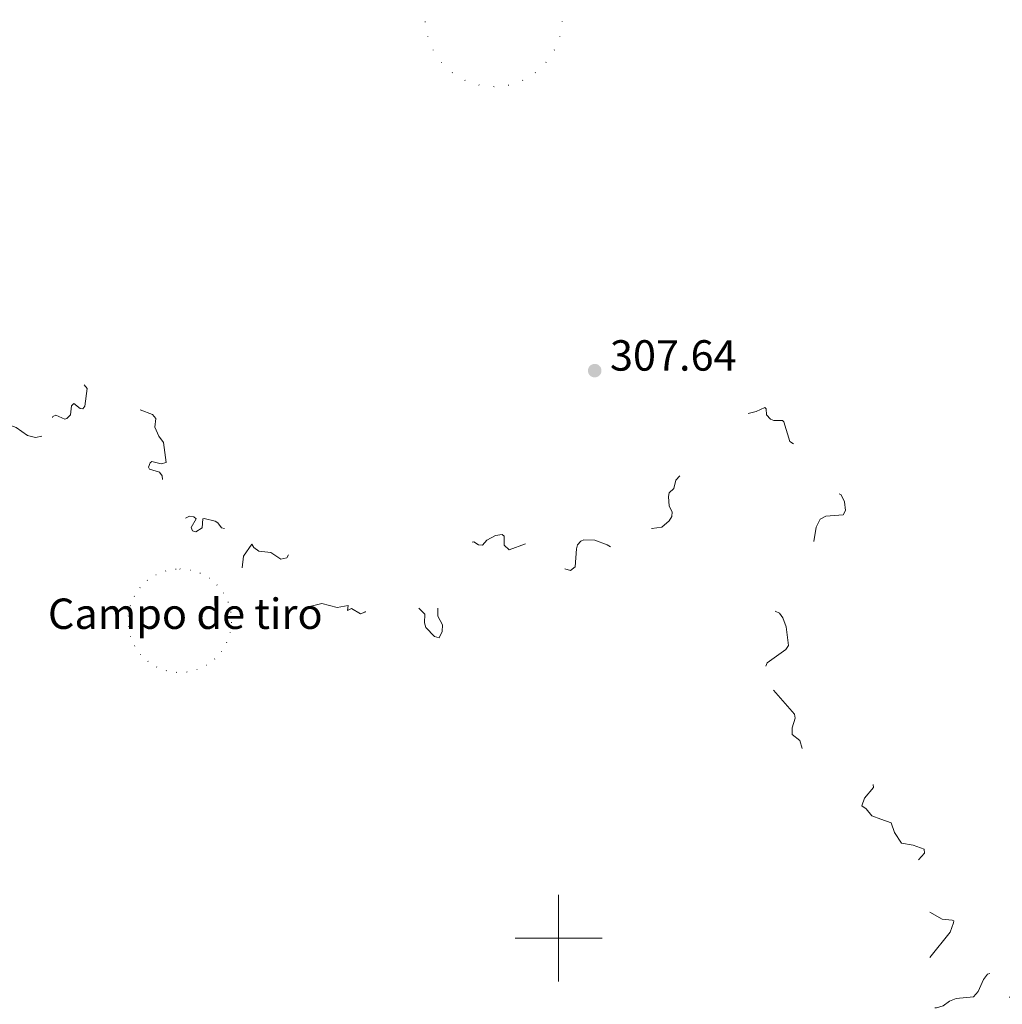
# Model space of a CAD drawing. Units: metres. Extents: x 624671 to 629179, y 4671313 to 4674363.
# Drawn here: x 628376 to 628602, y 4671985 to 4672211 of the extents above; entities that cross this region are included whole.
import ezdxf
from ezdxf.enums import TextEntityAlignment as Align

# ---------------------------------------------------------------- set-up
doc = ezdxf.new("R2010")
doc.units = ezdxf.units.M
doc.header["$MEASUREMENT"] = 0
doc.linetypes.add('DGN Style 5', pattern=[37.85082, 16.22178, -21.62904])
doc.linetypes.add('DGN Style 6', pattern=[102.8460852, 0.05407260000000001, -21.62904, 37.85082, -21.62904, 0.05407260000000001, -21.62904])
for name, color, linetype, lineweight in [('Carátula', 7, 'Continuous', 0), ('Edificios construcciones cerramientos', 7, 'Continuous', 0), ('Elementos auxiliares', 7, 'Continuous', 0), ('Entidades rústicas y varios', 7, 'Continuous', 0), ('Relieve y altimetría', 7, 'Continuous', 0), ('Textos de rotulación', 7, 'Continuous', 0)]:
    doc.layers.add(name, color=color, linetype=linetype, lineweight=lineweight)
doc.styles.add('Style-arial', font='arial.shx', dxfattribs={"bigfont": 'arialbig.shx'})

# ---------------------------------------------------------------- blocks, each defined once
blk = doc.blocks.new('5PATER')
at = {"layer": 'Relieve y altimetría', "linetype": 'Continuous', "lineweight": 0}
h = blk.add_hatch(color=250, dxfattribs=at)
edge = h.paths.add_edge_path()
edge.add_ellipse((0, 0), major_axis=(-1.095731441513621, -1.11071069902166), ratio=0.9994222409660318, start_angle=0, end_angle=360)

msp = doc.modelspace()

# ---------------------------------------------------------------- linework, layer by layer
at = {"layer": 'Carátula', "color": 7, "linetype": 'Continuous', "lineweight": 0}
for p, q in [((628500, 4671990), (628500, 4672010)), ((628490, 4672000), (628510, 4672000))]:
    msp.add_line(p, q, dxfattribs=at)
msp.add_3dface([(624724.5799999982, 4671312.760000002), (629178.8500000015, 4671393.260000002), (629125.1900000013, 4674362.789999999), (624670.9200000018, 4674282.289999999)], dxfattribs=at)
at = {"layer": 'Elementos auxiliares', "color": 250, "linetype": 'Continuous', "lineweight": 0}
msp.add_3dface([(625581.75, 4671722.32), (629022.5, 4671784.5), (628980.129999999, 4674097.629999999), (625540.5199999996, 4674035.440000001)], dxfattribs=at)
at = {"layer": 'Entidades rústicas y varios', "color": 8, "linetype": 'DGN Style 6', "lineweight": 0}
for points in [[(628500.629999999, 4672214.359999999, 308.9), (628500.8299999982, 4672210.949999999, 308.99), (628500.2899999991, 4672207.580000002, 309.09), (628499.0399999991, 4672204.399999999, 309.2), (628497.1400000006, 4672201.559999999, 309.31), (628494.6700000018, 4672199.199999999, 309.41), (628491.75, 4672197.43, 309.5), (628488.5100000016, 4672196.330000002, 309.58), (628485.120000001, 4672195.949999999, 309.64), (628481.7199999988, 4672196.309999999, 309.68), (628478.4800000004, 4672197.390000001, 309.7), (628475.5500000007, 4672199.149999999, 309.7), (628473.0599999987, 4672201.489999998, 309.67), (628471.1400000006, 4672204.32, 309.62), (628469.879999999, 4672207.489999998, 309.55), (628469.3200000003, 4672210.859999999, 309.47), (628460.1400000006, 4672212.739999998, 308.51)], [(628412.8099999987, 4672084.960000001, 307.54), (628415.1799999997, 4672084.719999999, 307.57), (628417.4499999993, 4672084.02, 307.59), (628419.5399999991, 4672082.879999999, 307.6), (628421.3599999994, 4672081.34, 307.58), (628422.8399999999, 4672079.48, 307.55), (628423.9200000018, 4672077.359999999, 307.51), (628424.5500000007, 4672075.059999999, 307.45), (628424.7199999988, 4672072.690000001, 307.38), (628424.4100000001, 4672070.330000002, 307.31), (628423.6400000006, 4672068.080000002, 307.23), (628422.4400000013, 4672066.030000001, 307.14), (628420.8500000015, 4672064.260000002, 307.06), (628418.9400000013, 4672062.830000002, 306.99), (628416.7899999991, 4672061.82, 306.92), (628414.4800000004, 4672061.25, 306.86), (628412.1000000015, 4672061.16, 306.81), (628409.75, 4672061.539999999, 306.78), (628407.5300000012, 4672062.370000001, 306.77), (628405.5100000016, 4672063.640000001, 306.77), (628403.7899999991, 4672065.280000001, 306.79), (628402.4200000018, 4672067.23, 306.82), (628401.4699999988, 4672069.41, 306.87), (628400.9699999988, 4672071.73, 306.93), (628400.9499999993, 4672074.109999999, 307), (628401.3999999985, 4672076.449999999, 307.08), (628402.3000000007, 4672078.649999999, 307.16), (628403.629999999, 4672080.629999999, 307.24), (628405.3200000003, 4672082.300000001, 307.32), (628407.3000000007, 4672083.609999999, 307.4), (628409.5100000016, 4672084.489999998, 307.46), (628411.8500000015, 4672084.920000002, 307.52), (628412.8099999987, 4672084.960000001, 307.54)]]:
    msp.add_polyline3d(points, dxfattribs=at)
at = {"layer": 'Relieve y altimetría', "color": 27, "linetype": 'DGN Style 5', "lineweight": 0, "elevation": 307.5, "flags": 128}
for points in [[(628347.5199999996, 4672070.25), (628348.9899999984, 4672071.43), (628351.0500000007, 4672072.460000001), (628352.4699999988, 4672073.879999999), (628354.3900000006, 4672077.640000001), (628354.2899999991, 4672079.649999999), (628354.879999999, 4672081.949999999), (628354.6000000015, 4672085.350000001), (628354.9100000001, 4672086.629999999), (628355.4699999988, 4672087.690000001), (628356.4400000013, 4672087.850000001), (628357.629999999, 4672088.530000001), (628359.1799999997, 4672092.5), (628360.9100000001, 4672094.59), (628362.6400000006, 4672098.399999999), (628359.620000001, 4672102.640000001), (628358.120000001, 4672104.170000002), (628356.870000001, 4672104.879999999), (628355.9899999984, 4672106.02), (628353.8900000006, 4672107.469999999), (628352.6000000015, 4672110.629999999), (628350.1000000015, 4672111.120000001), (628349.9100000001, 4672112), (628348.3900000006, 4672113.379999999), (628350.5700000003, 4672115.77), (628351.7199999988, 4672116.559999999), (628353.4400000013, 4672117.010000002), (628353.7300000004, 4672117.420000002), (628353.4299999997, 4672118.84), (628350.3000000007, 4672120.34), (628349.2800000012, 4672121.300000001), (628349.1099999994, 4672123.539999999), (628348.2399999984, 4672124.59), (628348.2300000004, 4672125.550000001), (628349.4800000004, 4672127.830000002), (628350.1099999994, 4672130.530000001), (628351.1099999994, 4672131.210000001), (628353.4699999988, 4672131.489999998), (628354.0100000016, 4672131.050000001), (628354.9100000001, 4672128.489999998), (628356.7199999988, 4672126.789999999), (628357.4899999984, 4672124.510000002), (628358.8900000006, 4672123.830000002), (628360.4800000004, 4672122.469999999), (628361.6999999993, 4672123.449999999), (628361.879999999, 4672124.41), (628361.2699999996, 4672126.199999999), (628361.4200000018, 4672127.219999999), (628362.4299999997, 4672127.949999999), (628364.8200000003, 4672128.859999999), (628365.2399999984, 4672127.190000001), (628366.379999999, 4672125.27), (628365.1400000006, 4672123.059999999), (628365.2699999996, 4672122.309999999), (628367.5100000016, 4672122.289999999), (628371.2199999988, 4672119.239999998), (628372.7300000004, 4672119.719999999), (628373.9200000018, 4672118), (628375.129999999, 4672117.52), (628377.7399999984, 4672115.670000002), (628379.5700000003, 4672115.219999999), (628381.629999999, 4672115.66), (628382.870000001, 4672114.890000001), (628383.2300000004, 4672114.18), (628383.2199999988, 4672111.23), (628385.4299999997, 4672109.739999998), (628386.4699999988, 4672109.460000001), (628386.7800000012, 4672111.399999999), (628386.5700000003, 4672112.620000001), (628385.8500000015, 4672113.890000001), (628383.9100000001, 4672114.93), (628382.8900000006, 4672117.449999999), (628383.129999999, 4672119.080000002), (628383.620000001, 4672120.010000002), (628384.25, 4672120.370000001), (628386.3500000015, 4672119.420000002), (628386.8000000007, 4672119.59), (628387.629999999, 4672120.449999999), (628387.8999999985, 4672122.489999998), (628388.4100000001, 4672123.02), (628389.9100000001, 4672121.870000001), (628390.4800000004, 4672121.780000001), (628390.9800000004, 4672122.41), (628391.4899999984, 4672126.52), (628390.1400000006, 4672128.080000002), (628390.120000001, 4672128.59), (628390.4100000001, 4672129.489999998), (628391.4699999988, 4672130.52), (628392.7899999991, 4672130.449999999), (628393.75, 4672129.789999999), (628395.7699999996, 4672127.440000001), (628396.3999999985, 4672125.379999999), (628397.4499999993, 4672123.469999999), (628399.4200000018, 4672124.57), (628400.4699999988, 4672124.5), (628402.4699999988, 4672123.489999998), (628403.6099999994, 4672121.59), (628406.4899999984, 4672120.510000002), (628407.2800000012, 4672119.559999999), (628407.0399999991, 4672117.57), (628407.9499999993, 4672115.489999998)], [(628480.0599999987, 4672091.129999999), (628480.5100000016, 4672091.219999999), (628481.5700000003, 4672090.52), (628482.4800000004, 4672090.449999999), (628483.4699999988, 4672091.59), (628485.4699999988, 4672092.690000001), (628486.9699999988, 4672092.91), (628487.4800000004, 4672092.5), (628487.4499999993, 4672090.469999999), (628488.6099999994, 4672089.350000001), (628496.0700000003, 4672092.140000001), (628499.1099999994, 4672094.440000001), (628500.9299999997, 4672094.899999999), (628501.5899999999, 4672094.620000001), (628501.6700000018, 4672093.460000001), (628500.6099999994, 4672090.489999998), (628499.4200000018, 4672089.140000001), (628499.120000001, 4672088.07), (628499.3000000007, 4672087.289999999), (628501.0599999987, 4672085.120000001), (628502.6999999993, 4672084.59), (628503.8200000003, 4672085.460000001), (628504.0700000003, 4672089.559999999), (628504.3500000015, 4672090.489999998), (628505.0799999982, 4672091.379999999), (628505.7800000012, 4672091.699999999), (628508.3200000003, 4672091.600000001), (628511.1900000013, 4672090.52), (628512.620000001, 4672089.649999999), (628513.4100000001, 4672086.48), (628514.8200000003, 4672084.460000001), (628516.129999999, 4672083.23), (628517.4800000004, 4672083.16), (628518.3900000006, 4672084.109999999), (628519.0599999987, 4672085.5), (628519.7199999988, 4672089.399999999), (628520.9699999988, 4672091.989999998), (628521.4499999993, 4672094.27), (628523.7800000012, 4672094.57), (628525.4299999997, 4672096.059999999), (628526.0799999982, 4672097.07), (628526.129999999, 4672098.09), (628525.4299999997, 4672099.43), (628525.2600000016, 4672101.640000001), (628525.4499999993, 4672102.5), (628526.5399999991, 4672103.489999998), (628526.9800000004, 4672105.43), (628531.75, 4672110.559999999), (628535.4299999997, 4672113.379999999), (628537.0899999999, 4672115.390000001), (628538.8099999987, 4672116.629999999), (628540.0399999991, 4672118.399999999), (628541.5799999982, 4672119.91), (628542.4699999988, 4672120.510000002), (628545.4699999988, 4672121.18), (628547.4699999988, 4672122.120000001), (628547.7600000016, 4672121.850000001), (628547.8599999994, 4672120.460000001), (628548.7899999991, 4672119.469999999), (628549.5500000007, 4672119.09), (628551.4800000004, 4672119.149999999), (628551.7899999991, 4672118.84), (628553.2300000004, 4672114.260000002), (628554.4600000009, 4672113.48), (628557.4400000013, 4672114.030000001), (628558.8299999982, 4672112.850000001), (628559.129999999, 4672112.100000001), (628558.7600000016, 4672110.84), (628558.8200000003, 4672109.469999999), (628560.2899999991, 4672106.57), (628560.1900000013, 4672104.190000001), (628561.4800000004, 4672103.920000002), (628563.7800000012, 4672104.84), (628563.370000001, 4672103.5), (628563.5799999982, 4672102.690000001), (628565.0100000016, 4672102.010000002), (628565.7600000016, 4672100.41), (628566.0100000016, 4672098.440000001), (628565.4699999988, 4672097.449999999), (628561.4800000004, 4672097.100000001), (628560.2100000009, 4672096.43), (628559.2800000012, 4672094.550000001), (628558.6099999994, 4672090.469999999), (628556.0100000016, 4672086.02), (628555.9800000004, 4672081.989999998), (628555.5100000016, 4672080.870000001), (628552.4800000004, 4672078.989999998), (628550.2699999996, 4672078.41), (628548.8999999985, 4672077.43), (628548.5899999999, 4672076.379999999), (628549.0799999982, 4672075.52), (628550.8599999994, 4672074.82), (628551.629999999, 4672073.710000001), (628552.3299999982, 4672071.609999999), (628552.8900000006, 4672067.370000001), (628552.25, 4672066.41), (628547.9499999993, 4672063.370000001), (628547.5399999991, 4672062.32), (628547.4400000013, 4672059.43), (628547.7899999991, 4672058.460000001), (628549.4800000004, 4672057.059999999)], [(628407.9499999993, 4672115.489999998), (628409.0799999982, 4672114.080000002), (628409.6499999985, 4672109.469999999), (628408.5399999991, 4672109.129999999), (628406.379999999, 4672109.699999999), (628405.9600000009, 4672109.390000001), (628405.6099999994, 4672108.379999999), (628405.8399999999, 4672107.91), (628408.1099999994, 4672107.199999999), (628408.7699999996, 4672106.43), (628408.8299999982, 4672105.460000001), (628408.5100000016, 4672104.920000002), (628406.2300000004, 4672102.489999998), (628406.4800000004, 4672101.52), (628408.620000001, 4672099.43), (628407.2699999996, 4672097.210000001), (628407.0199999996, 4672095.98), (628408.6600000001, 4672094.719999999), (628409.4499999993, 4672093.469999999), (628410.5100000016, 4672093.379999999), (628412.4499999993, 4672094.25), (628413.8099999987, 4672096.510000002), (628415.0500000007, 4672097.140000001), (628416, 4672096.969999999), (628416.5500000007, 4672096.48), (628415.4400000013, 4672094.489999998), (628415.7300000004, 4672093.719999999), (628416.4600000009, 4672093.489999998), (628417.9499999993, 4672094.460000001), (628418.129999999, 4672096.460000001), (628418.3999999985, 4672096.59), (628420.9800000004, 4672095.960000001), (628421.5799999982, 4672095.609999999), (628422.379999999, 4672094.399999999), (628423.1400000006, 4672094.280000001), (628425.4800000004, 4672095.93), (628427.5500000007, 4672096.190000001), (628428.5199999996, 4672095.550000001), (628429.2399999984, 4672093.27), (628432.4400000013, 4672094.84), (628433.3900000006, 4672094.809999999), (628435.1000000015, 4672091.080000002), (628436.6000000015, 4672090.609999999), (628437.6600000001, 4672089.710000001), (628437.879999999, 4672088.390000001), (628437.4699999988, 4672087.489999998), (628436.0700000003, 4672087.190000001), (628433.7800000012, 4672088.760000002), (628431.0100000016, 4672089.09), (628429.8599999994, 4672089.91), (628429.379999999, 4672090.68), (628427.5, 4672087.879999999), (628427.1000000015, 4672085.02), (628427.3599999994, 4672083.390000001), (628428.5399999991, 4672083.350000001), (628431, 4672081.52), (628431.4499999993, 4672076.859999999), (628431.7399999984, 4672076.68), (628435.5799999982, 4672077.25), (628437.1499999985, 4672076.280000001), (628438.5300000012, 4672076.219999999), (628440.5199999996, 4672075.27), (628442.0799999982, 4672076.16), (628445.4600000009, 4672077.030000001), (628449.0100000016, 4672076.059999999), (628451.5500000007, 4672076.530000001), (628451.379999999, 4672075.379999999), (628452.3399999999, 4672075.84), (628454.379999999, 4672074.670000002), (628455.3999999985, 4672074.989999998), (628455.879999999, 4672075.52), (628456.0399999991, 4672077.41), (628457.4600000009, 4672078.57), (628457.8500000015, 4672078.449999999), (628458.3599999994, 4672077.379999999), (628459.4400000013, 4672077.289999999), (628460.3500000015, 4672078.02), (628461.5100000016, 4672079.93), (628465.5100000016, 4672081.170000002), (628466.4800000004, 4672081.07), (628467.8399999999, 4672079.879999999), (628468.2300000004, 4672079.140000001), (628468.2100000009, 4672078.16), (628467.3900000006, 4672076.390000001), (628469.1700000018, 4672074.550000001), (628469.1000000015, 4672072.57), (628469.4400000013, 4672071.460000001), (628471.4200000018, 4672069.440000001), (628472.5, 4672069.149999999), (628473.1600000001, 4672070.559999999), (628473.25, 4672072.140000001), (628472.1799999997, 4672074.120000001), (628472.1700000018, 4672076.539999999), (628469.9600000009, 4672079.489999998), (628470.0599999987, 4672081.059999999), (628473.6799999997, 4672085.539999999), (628476.3200000003, 4672085.559999999), (628478, 4672086.379999999), (628478.8099999987, 4672087.879999999), (628479.3599999994, 4672090.539999999), (628480.0599999987, 4672091.129999999)], [(628549.4800000004, 4672057.059999999), (628554.25, 4672051.559999999), (628554.4100000001, 4672050.66), (628553.7699999996, 4672048.41), (628553.7300000004, 4672046.830000002), (628555.4800000004, 4672045.5), (628556.379999999, 4672042.420000002), (628557.5199999996, 4672042.280000001), (628558.6999999993, 4672040.710000001), (628561.1000000015, 4672039.210000001), (628565.4100000001, 4672037.719999999), (628568.3200000003, 4672038.640000001), (628571.5199999996, 4672038.190000001), (628572.5500000007, 4672037.559999999), (628572.7800000012, 4672036.399999999), (628572.3999999985, 4672035.52), (628572.4400000013, 4672034.670000002), (628570.379999999, 4672032.190000001), (628569.7800000012, 4672030.460000001), (628570.7600000016, 4672029.789999999), (628572.1000000015, 4672028.149999999), (628574.129999999, 4672027.41)], [(628574.129999999, 4672027.41), (628576.5199999996, 4672026.539999999), (628577.3200000003, 4672024.309999999), (628578.879999999, 4672021.890000001), (628581.620000001, 4672021.43), (628584.120000001, 4672020.5), (628584.1600000001, 4672019.530000001), (628582.4100000001, 4672017.48), (628582.3099999987, 4672016.640000001), (628582.9600000009, 4672016.02), (628584.6000000015, 4672015.5), (628582.8399999999, 4672013.539999999), (628580.7399999984, 4672008.43), (628581.3900000006, 4672007.420000002), (628582.8999999985, 4672006.489999998), (628585.4499999993, 4672005.98)], [(628585.4499999993, 4672005.98), (628588.2699999996, 4672004.350000001), (628590.5500000007, 4672004.170000002), (628590.9299999997, 4672004.010000002), (628590.9100000001, 4672003.489999998), (628590.0799999982, 4672001.379999999), (628585.4299999997, 4671995.489999998), (628585.0100000016, 4671991.5), (628584.4800000004, 4671989.850000001), (628582.620000001, 4671987.789999999), (628579.3099999987, 4671985.43), (628578.879999999, 4671984.530000001), (628579.0700000003, 4671984.149999999), (628579.9800000004, 4671984.030000001), (628582.4600000009, 4671984.5), (628584.0199999996, 4671984.100000001), (628586.9299999997, 4671983.960000001), (628588.4600000009, 4671984.420000002), (628589.9400000013, 4671985.5), (628591.4899999984, 4671986.140000001), (628595.4699999988, 4671986.48), (628596.5799999982, 4671987.699999999), (628597.7600000016, 4671990.469999999), (628598.7199999988, 4671991.68), (628599.9800000004, 4671992.050000001), (628602.5100000016, 4671991.34), (628604.4699999988, 4671992.489999998), (628608.4600000009, 4671993.93), (628610.4400000013, 4671995.420000002), (628612.5199999996, 4671996.100000001), (628615.8099999987, 4671998.510000002), (628616.8000000007, 4671998.84), (628615.120000001, 4671996.48), (628613.4100000001, 4671995.109999999), (628610, 4671991.52), (628601.7199999988, 4671984.649999999), (628595.5100000016, 4671977.969999999), (628594.0500000007, 4671975.469999999), (628592.3000000007, 4671973.489999998), (628593.3299999982, 4671971.330000002), (628594.2699999996, 4671970.289999999), (628595.9899999984, 4671969.969999999), (628596.5199999996, 4671969.559999999), (628597.2800000012, 4671967.600000001), (628597.2399999984, 4671965.309999999), (628599.3599999994, 4671965.809999999), (628601.4100000001, 4671964.77), (628604.120000001, 4671965.23), (628607.9899999984, 4671965.030000001), (628611.5399999991, 4671964.539999999), (628614.0500000007, 4671963.199999999), (628615.5, 4671963.330000002), (628620.4699999988, 4671966.800000001), (628622.7800000012, 4671967.710000001), (628625.4400000013, 4671967.899999999), (628629.4699999988, 4671969.469999999), (628630.5300000012, 4671970.489999998), (628631.2899999991, 4671973.510000002), (628632.129999999, 4671974.379999999), (628633.370000001, 4671974.789999999), (628635.5, 4671974.739999998), (628636.5300000012, 4671975.530000001), (628635.4699999988, 4671974.489999998), (628633.3500000015, 4671973.27), (628631.4299999997, 4671968), (628629.4400000013, 4671966.489999998), (628629.75, 4671965.460000001), (628630.8099999987, 4671964.43), (628630.7199999988, 4671961.449999999), (628629.4800000004, 4671960.449999999), (628626.9899999984, 4671960.030000001), (628625.6900000013, 4671958.460000001), (628625.5, 4671957.120000001), (628627.6000000015, 4671956.629999999), (628626.8000000007, 4671954.489999998), (628626.5199999996, 4671952.469999999), (628625.4200000018, 4671950.510000002), (628625.8900000006, 4671949.960000001), (628629.3500000015, 4671949.690000001), (628631.9800000004, 4671949.039999999), (628634.9100000001, 4671948.920000002), (628638.3999999985, 4671949.850000001), (628642.3500000015, 4671948.640000001), (628643.3399999999, 4671948.68), (628645.4499999993, 4671949.330000002), (628649.4699999988, 4671953.580000002), (628650.370000001, 4671953.830000002), (628652.4699999988, 4671953.469999999), (628653.4499999993, 4671954.620000001), (628654.3399999999, 4671954.719999999), (628656.120000001, 4671954.27), (628658.0100000016, 4671953.109999999), (628661.8200000003, 4671951.77), (628664.4100000001, 4671949.789999999), (628668.3299999982, 4671950.600000001), (628670.4600000009, 4671951.5), (628671.1900000013, 4671951.350000001), (628672.25, 4671950.559999999), (628672.5700000003, 4671949.370000001), (628673.2899999991, 4671948.32), (628675.8900000006, 4671947.879999999)]]:
    msp.add_lwpolyline(points, dxfattribs=at)

# ---------------------------------------------------------------- block references
at = {"layer": 'Relieve y altimetría', "color": 250, "linetype": 'Continuous', "lineweight": 0}
msp.add_blockref('5PATER', (628508.3000000007, 4672130.600000001, 307.64), dxfattribs=at)

# ---------------------------------------------------------------- texts
at = {"layer": 'Edificios construcciones cerramientos', "color": 250, "linetype": 'Continuous', "lineweight": 0, "style": 'Style-arial'}
msp.add_text('Campo de tiro', height=7.000020000000001, dxfattribs=at).set_placement((628414.0690813214, 4672074.660009999, 307.11), align=Align.MIDDLE_CENTER)
at = {"layer": 'Textos de rotulación', "color": 250, "linetype": 'Continuous', "lineweight": 0, "style": 'Style-arial'}
msp.add_text('307.64', height=7.000020000000001, dxfattribs=at).set_placement((628511.8000000007, 4672130.600000001, 307.64))

doc.saveas('drawing.dxf')
